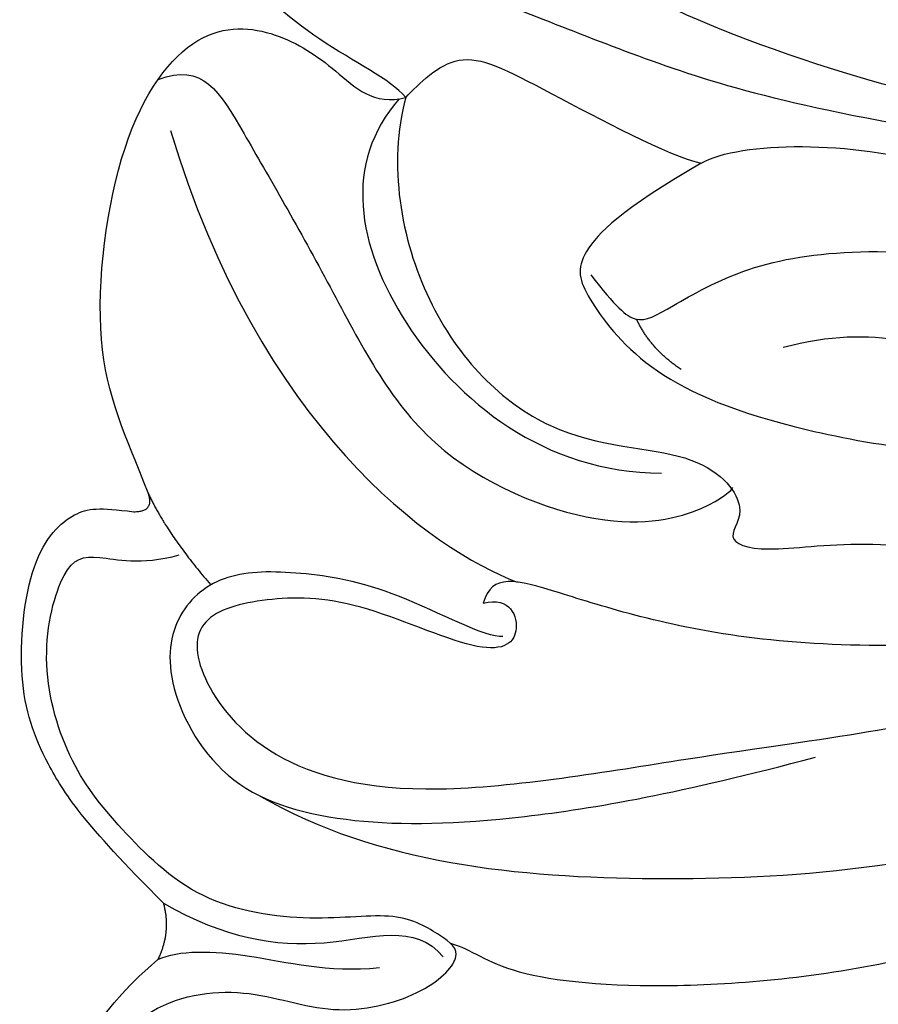
# Model space of a CAD drawing. Units: millimetres. Extents: x 802 to 6148, y 5678 to 8198.
# Drawn here: x 1363 to 1388, y 6376 to 6404 of the extents above; entities that cross this region are included whole.
import ezdxf

# ---------------------------------------------------------------- set-up
doc = ezdxf.new("R2010")
doc.units = ezdxf.units.MM
doc.layers.add('H-06.木作(細線)', color=8, linetype='Continuous')

# ---------------------------------------------------------------- blocks, each defined once
blk = doc.blocks.new('HK-614G')
at = {"layer": 'H-06.木作(細線)', "color": 8}
for points, degree in [([(45.231, 74.452), (42.879, 76.804), (41.091, 77.971), (38.852, 78.787), (34.947, 78.404), (33.647, 76.98), (33.647, 76.331), (33.767, 75.321)], 3), ([(66.66, 65.24), (68.056, 64.428), (68.697, 65.485), (69.678, 68.332), (68.732, 73.035), (64.353, 76.088), (59.033, 75.678), (56.599, 73.566), (55.781, 73.248), (54.969, 73.637), (54.228, 75.748), (52.677, 78.506), (51.303, 78.005), (48.18, 76.168), (46.887, 74.617)], 3), ([(54.11, 74.333), (53.525, 75.797), (52.593, 77.412), (52.197, 77.64), (51.023, 77.326), (48.099, 75.104), (47.614, 72.013), (48.628, 69.505), (47.942, 66.775), (46.723, 65.588), (46.222, 66.263), (45.429, 67.54), (45.819, 69.995), (45.307, 73.478), (43, 75.785), (41.097, 77.308), (38.016, 78.133), (35.21, 77.381), (34.977, 76.514), (35.344, 75.147), (35.033, 73.987)], 3), ([(33.212, 74.902), (31.508, 75.563), (29.292, 76.689), (22.506, 75.83), (19.412, 73.445), (19.665, 71.058), (20.77, 69.412), (21.894, 68.287), (21.632, 67.355)], 3), ([(33.767, 75.321), (33.779, 74.687), (33.212, 74.902)], 2), ([(33.212, 74.902), (34.379, 74.375), (35.9, 73.076)], 2), ([(21.109, 74.608), (20.598, 73.302), (22.325, 72.305), (27.143, 69.523), (32.218, 67.014), (34.48, 61.35), (33.673, 58.339), (33.126, 57.792), (33.056, 57.778)], 3), ([(45.231, 74.452), (46.084, 74.223), (46.887, 74.617)], 2), ([(45.231, 74.452), (46.259, 72.672), (46.757, 69.617), (45.788, 67.07), (46.809, 66.256)], 3), ([(46.887, 74.617), (46.598, 74.004), (46.636, 72.022), (47.27, 69.654), (47.121, 68.122)], 3), ([(22.601, 74.246), (31.314, 71.627), (34.89, 66.589), (35.827, 64.092)], 3), ([(37.422, 64.508), (37.471, 65.007), (35.942, 67.768), (35.504, 70.525), (35.504, 72.684), (36.654, 74.131), (38.752, 74.489), (41.993, 72.715), (42.989, 69.001), (42.895, 64.344), (42.016, 59.318), (40.954, 55.357)], 3), ([(21.632, 67.355), (21.094, 67.808), (20.089, 69.96), (17.636, 72.634), (15.501, 73.603), (14.232, 73.603), (13.836, 72.124), (13.048, 71.225)], 3), ([(36.446, 65.083), (36.235, 64.295), (37.451, 63.828), (38.09, 64.944), (36.261, 68.893), (36.261, 71.514), (36.807, 73.551), (38.503, 73.551), (41.105, 71.577), (42.331, 67.004), (40.881, 58.592), (40.241, 53.572), (39.407, 49.955), (40.579, 48.321), (41.426, 47.866), (40.927, 49.725)], 3), ([(42.094, 71.622), (44.095, 68.155), (44.863, 59.938), (44.218, 52.199), (42.679, 46.684)], 3), ([(17.764, 71.039), (17.277, 69.219), (17.933, 66.769), (20.29, 61.079), (21.799, 56.668), (22.61, 51.734)], 3), ([(21.675, 67.546), (23.549, 69.196), (28.421, 68.394), (32.623, 63.31), (32.64, 59.87)], 3), ([(21.632, 67.355), (21.241, 66.964), (20.07, 65.87), (21.161, 63.744), (23.343, 59.672), (23.56, 58.699)], 3), ([(46.408, 66.047), (46.576, 65.421), (47.355, 64.642), (47.843, 59.803), (47.127, 52.533), (44.626, 45.816), (34.534, 28.421), (28.686, 21.032), (20.53, 17.151), (16.129, 16.936), (15.483, 17.291)], 3), ([(14.878, 21.565), (16.751, 20.606), (29.189, 27.592), (35.172, 38.539), (37.778, 48.264), (37.778, 57.786), (35.93, 63.456), (35.561, 64.831), (36.446, 65.083)], 3), ([(64.37, 64.551), (63.563, 64.523), (62.224, 63.231), (60.331, 59.953), (57.879, 54.386), (56.775, 52.475), (57.528, 51.171), (57.528, 50.868), (59.233, 51.505), (60.579, 54.532), (64.236, 56.643), (66.918, 55.657), (69.06, 53.832), (68.827, 52.962), (67.506, 50.51), (63.571, 48.933), (60.946, 48.23), (58.036, 46.187), (58.219, 44.202), (58.925, 43.801), (60.027, 45.195), (63.979, 46.747), (67.501, 44.22), (66.883, 41.916), (65.506, 40.539), (62.296, 38.686), (58.435, 38.686), (55.831, 37.988), (55.267, 36.505), (56.829, 36.087), (60.066, 36.954), (63.335, 35.245), (63.726, 33.788), (64.217, 32.716), (61.464, 30.92), (58.911, 30.567), (53.971, 30.694), (49.804, 30.778), (45.005, 28.728), (41.381, 26.148), (37.041, 21.808), (34.112, 18.388)], 3), ([(23.56, 58.699), (24.91, 61.035), (26.331, 62.457), (27.327, 62.19), (29.615, 60.499), (31.338, 56.732), (32.673, 48.436), (30.756, 38.931), (26.534, 31.243), (21.768, 28.033), (17.246, 25.592), (14.344, 25.774)], 3), ([(26.834, 61.934), (27.755, 61.211), (28.359, 60.607), (27.865, 59.752), (26.543, 57.462), (26.015, 54.267), (26.333, 49.703), (28.269, 44.621), (27.2, 38.801), (25.614, 35.459), (22.015, 30.894), (16.739, 28.042), (13.47, 28.535)], 3), ([(21.708, 50.913), (21.623, 53.258), (19.036, 60.276), (18.183, 60.944)], 3), ([(29.602, 59.293), (29.002, 60.189), (28.13, 60.595)], 2), ([(23.56, 58.699), (22.902, 57.558), (22.902, 54.25), (23.628, 51.802)], 3), ([(28.952, 56.303), (28.217, 53.559), (29.661, 50.267), (30.653, 45.733), (29.199, 41.342)], 3), ([(51.441, 55.564), (49.998, 50.179), (44.479, 40.621), (40.354, 35.054), (38.573, 32.846)], 3)]:
    blk.add_open_spline(points, degree=degree, dxfattribs=at)
blk.add_open_spline([(21.632, 67.355), (23.588, 67.879), (27.997, 67.124), (31.894, 63.227), (31.88, 58.673), (33.741, 57.196), (34.551, 58.104), (35.014, 57.02), (34.551, 54.068), (35.076, 50.072), (33.942, 42.389), (31.783, 37.369), (29.62, 34.113), (26.583, 30.853)], degree=3, knots=[0, 0, 0, 0, 1, 2, 3, 4, 5, 6, 7, 8, 9, 10, 10.295537, 10.295537, 10.295537, 10.295537], dxfattribs=at)

msp = doc.modelspace()

# ---------------------------------------------------------------- block references
at = {"layer": 'H-06.木作(細線)', "color": 7, "xscale": -1, "rotation": 90}
msp.add_blockref('HK-614G', (1441.834, 6423.747), dxfattribs=at)

doc.saveas('drawing.dxf')
